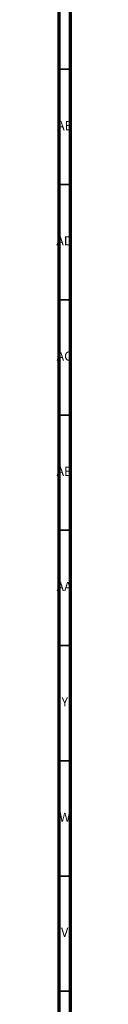
# Model space of a CAD drawing. Units: millimetres. Extents: x 4 to 1496, y 5 to 1495.
# Drawn here: x 4 to 10, y 844 to 1272 of the extents above; entities that cross this region are included whole.
import ezdxf

# ---------------------------------------------------------------- set-up
doc = ezdxf.new("R2010")
doc.units = ezdxf.units.MM
doc.styles.add('SLDTEXTSTYLE0', font='TXT', dxfattribs={"width": 0.75})

msp = doc.modelspace()

# ---------------------------------------------------------------- linework, layer by layer
at = {"color": 7, "linetype": 'Continuous', "lineweight": 70}
for p, q in [((5, 5), (5, 1495)), ((10, 10), (10, 1490))]:
    msp.add_line(p, q, dxfattribs=at)
at = {"color": 7, "linetype": 'Continuous', "lineweight": 35}
for p, q in [((10, 1250), (5, 1250)), ((10, 1200), (5, 1200)), ((10, 1150), (5, 1150)), ((10, 1100), (5, 1100)), ((10, 1050), (5, 1050)), ((10, 1000), (5, 1000)), ((10, 950), (5, 950)), ((10, 900), (5, 900)), ((10, 850), (5, 850))]:
    msp.add_line(p, q, dxfattribs=at)

# ---------------------------------------------------------------- texts
at = {"color": 7, "linetype": 'Continuous', "lineweight": 0, "attachment_point": 2, "style": 'SLDTEXTSTYLE0'}
for s, insert, char_height in [('AE', (7.35, 1227.56), 3.969), ('AD', (7.29, 1177.56), 3.969), ('AC', (7.3, 1127.56), 3.969), ('AB', (7.31, 1077.56), 3.969), ('AA', (7.18, 1027.56), 3.969), ('Y', (7.48, 977.56), 3.97), ('W', (7.5, 927.56), 3.97), ('V', (7.44, 877.56), 3.97)]:
    msp.add_mtext(s, dxfattribs=dict(at, insert=insert, char_height=char_height))

doc.saveas('drawing.dxf')
